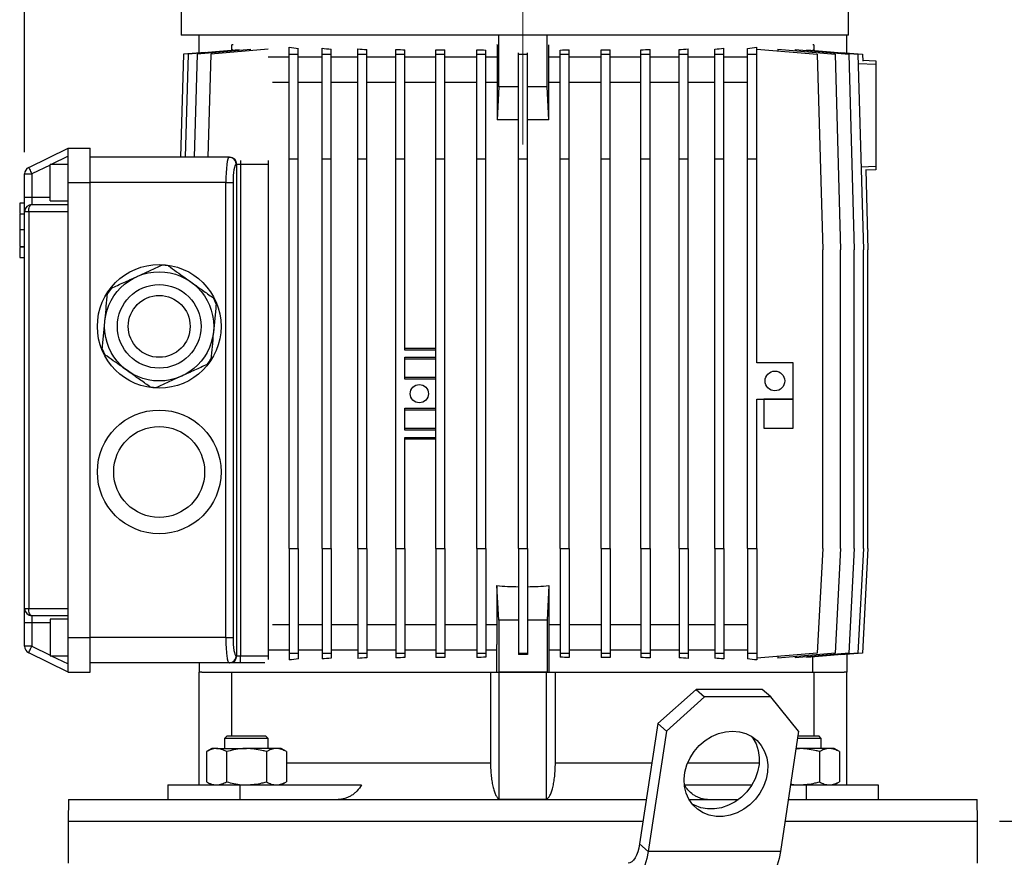
# Model space of a CAD drawing. Units: millimetres. Extents: x -4 to 213, y 0 to 297.
# Drawn here: x 35 to 80, y 226 to 264 of the extents above; entities that cross this region are included whole.
import ezdxf

# ---------------------------------------------------------------- set-up
doc = ezdxf.new("R2010")
doc.units = ezdxf.units.MM
doc.linetypes.add('CENTERX2', pattern=[20.32, 12.7, -2.54, 2.54, -2.54])
doc.layers.add('FORMAT', color=7, linetype='Continuous')
doc.styles.add('SLDTEXTSTYLE0', font='TXT', dxfattribs={"width": 0.605})
doc.dimstyles.new('SLDDIMSTYLE1', dxfattribs={"dimtxt": 2.5, "dimasz": 2.5, "dimexe": 0, "dimexo": 0.0625, "dimtad": 1, "dimlfac": 6, "dimrnd": 1e-09, "dimzin": 12, "dimdsep": 46, "dimtxsty": 'SLDTEXTSTYLE0', "dimblk1": 'CLOSED', "dimblk2": 'CLOSED', "dimsah": 1, "dimcen": 0.09, "dimadec": 0, "dimazin": 3, "dimtfac": 1, "dimtofl": 0, "dimtmove": 0, "dimatfit": 3, "dimldrblk": 'CLOSED', "dimfxl": 0, "dimfrac": 2, "dimtolj": 1, "dimtzin": 12, "dimarcsym": 0})

# ---------------------------------------------------------------- blocks, each defined once
blk = doc.blocks.new('_Closed')
at = {"color": 0, "linetype": 'ByBlock', "lineweight": -2}
for p, q in [((-1, 0.166667), (0, 0)), ((-1, 0.166667), (-1, -0.166667)), ((0, 0), (-1, -0.166667)), ((0, 0), (-1, 0))]:
    blk.add_line(p, q, dxfattribs=at)
blk = doc.blocks.new('_D_3')
at = {"layer": 'FORMAT', "color": 7}
for p, q in [((34.957, 258.189), (34.957, 286.583)), ((57.79, 281.812), (57.79, 286.583)), ((57.79, 285.833), (34.957, 285.833))]:
    blk.add_line(p, q, dxfattribs=at)
at = {"layer": 'FORMAT', "color": 7, "xscale": 2.5, "yscale": 2.5, "rotation": 180.0000000000004}
blk.add_blockref('_Closed', (34.957, 285.833), dxfattribs=at)
at = {"layer": 'FORMAT', "color": 7, "xscale": 2.5, "yscale": 2.5}
blk.add_blockref('_Closed', (57.79, 285.833), dxfattribs=at)
at = {"layer": 'FORMAT', "color": 7, "insert": (44.025, 289.056), "char_height": 2.5, "attachment_point": 1, "style": 'SLDTEXTSTYLE0'}
blk.add_mtext('137', dxfattribs=at)
blk = doc.blocks.new('_D_5')
at = {"layer": 'FORMAT', "color": 7}
for p, q in [((79.624, 227.539), (112.003, 227.539)), ((111.253, 138.523), (111.253, 227.539)), ((75.124, 138.523), (112.003, 138.523))]:
    blk.add_line(p, q, dxfattribs=at)
at = {"layer": 'FORMAT', "color": 7, "xscale": 2.5, "yscale": 2.5}
for p, rotation in [((111.253, 227.539), 90.0000000000004), ((111.253, 138.523), 270.0000000000004)]:
    blk.add_blockref('_Closed', p, dxfattribs=dict(at, rotation=rotation))
at = {"layer": 'FORMAT', "color": 7, "insert": (108.03, 180.682), "char_height": 2.5, "attachment_point": 1, "rotation": 90, "style": 'SLDTEXTSTYLE0'}
blk.add_mtext('534', dxfattribs=at)
blk = doc.blocks.new('_D_6')
at = {"layer": 'FORMAT', "color": 7}
for p, q in [((70.04, 279.373), (112.003, 279.373)), ((111.253, 227.539), (111.253, 279.373)), ((79.624, 227.539), (112.003, 227.539))]:
    blk.add_line(p, q, dxfattribs=at)
at = {"layer": 'FORMAT', "color": 7, "xscale": 2.5, "yscale": 2.5}
for p, rotation in [((111.253, 279.373), 90.00000000000031), ((111.253, 227.539), 270.0000000000003)]:
    blk.add_blockref('_Closed', p, dxfattribs=dict(at, rotation=rotation))
at = {"layer": 'FORMAT', "color": 7, "insert": (108.03, 251.107), "char_height": 2.5, "attachment_point": 1, "rotation": 90, "style": 'SLDTEXTSTYLE0'}
blk.add_mtext('311', dxfattribs=at)
blk = doc.blocks.new('_D_7')
at = {"layer": 'FORMAT', "color": 7}
for p, q in [((70.04, 279.373), (120.003, 279.373)), ((119.253, 138.523), (119.253, 279.373)), ((75.124, 138.523), (120.003, 138.523))]:
    blk.add_line(p, q, dxfattribs=at)
at = {"layer": 'FORMAT', "color": 7, "xscale": 2.5, "yscale": 2.5}
for p, rotation in [((119.253, 279.373), 90.0000000000004), ((119.253, 138.523), 270.0000000000004)]:
    blk.add_blockref('_Closed', p, dxfattribs=dict(at, rotation=rotation))
at = {"layer": 'FORMAT', "color": 7, "insert": (116.03, 206.599), "char_height": 2.5, "attachment_point": 1, "rotation": 90, "style": 'SLDTEXTSTYLE0'}
blk.add_mtext('845', dxfattribs=at)

msp = doc.modelspace()

# ---------------------------------------------------------------- linework, layer by layer
at = {"color": 7, "linetype": 'Continuous', "lineweight": 25}
for p, q in [((42.1236, 276.8228), (42.1236, 263.5394)), ((72.707, 263.5394), (72.707, 276.8228)), ((72.707, 263.5394), (42.1236, 263.5394)), ((42.957, 262.7289), (42.957, 263.5394)), ((56.6811, 261.1684), (56.6811, 263.5394)), ((58.8995, 261.1684), (58.8995, 263.5394)), ((72.6236, 262.7289), (72.6236, 263.5394)), ((44.5102, 263.0974), (44.457, 263.0974)), ((44.457, 262.8416), (44.457, 263.0974)), ((56.6025, 263.0974), (56.5997, 263.0974)), ((56.6025, 263.0974), (56.6025, 259.6684)), ((58.9809, 263.0974), (58.9781, 263.0974)), ((58.9781, 259.6684), (58.9781, 263.0974)), ((71.1236, 263.0974), (71.0704, 263.0974)), ((71.1236, 263.0974), (71.1236, 262.8416)), ((42.2334, 262.6656), (42.102, 257.9561)), ((43.2329, 262.753), (42.2334, 262.6656)), ((42.4447, 262.6656), (42.3133, 257.9561)), ((44.7856, 262.8704), (42.4447, 262.6656)), ((42.8645, 262.6656), (42.7331, 257.9561)), ((45.3218, 262.8806), (42.8645, 262.6656)), ((43.4871, 262.6656), (43.3557, 257.9561)), ((46.1183, 262.8958), (43.4871, 262.6656)), ((44.5044, 262.8642), (44.457, 262.8601)), ((47.082, 262.6656), (47.082, 262.9855)), ((47.082, 257.8728), (47.082, 262.6656)), ((47.082, 262.6656), (47.4986, 262.6656)), ((47.4986, 262.6656), (47.4986, 262.9389)), ((47.4986, 257.8728), (47.4986, 262.6656)), ((48.5871, 262.6656), (48.5871, 262.9396)), ((48.5871, 262.6656), (49.0038, 262.6656)), ((48.5871, 257.8728), (48.5871, 262.6656)), ((49.0038, 262.6656), (49.0038, 262.9063)), ((49.0038, 257.8728), (49.0038, 262.6656)), ((50.2234, 262.6656), (50.2234, 262.9098)), ((50.2234, 262.6656), (50.6401, 262.6656)), ((50.2234, 257.8728), (50.2234, 262.6656)), ((50.6401, 262.6656), (50.6401, 262.8856)), ((50.6401, 257.8728), (50.6401, 262.6656)), ((51.967, 262.6656), (51.967, 262.8895)), ((51.967, 257.8728), (51.967, 262.6656)), ((51.967, 262.6656), (52.3837, 262.6656)), ((52.3837, 262.6656), (52.3837, 262.8726)), ((52.3837, 257.8728), (52.3837, 262.6656)), ((53.7926, 262.6656), (53.7926, 262.8758)), ((53.7926, 257.8728), (53.7926, 262.6656)), ((53.7926, 262.6656), (54.2092, 262.6656)), ((54.2092, 262.6656), (54.2092, 262.865)), ((54.2092, 257.8728), (54.2092, 262.6656)), ((55.6733, 262.6656), (55.6733, 262.8671)), ((55.6733, 257.8728), (55.6733, 262.6656)), ((55.6733, 262.6656), (56.09, 262.6656)), ((56.09, 262.6656), (56.09, 262.8618)), ((56.09, 257.8728), (56.09, 262.6656)), ((57.582, 262.6656), (57.582, 262.7312)), ((57.582, 262.6656), (57.9986, 262.6656)), ((57.582, 257.8728), (57.582, 262.6656)), ((57.9986, 262.6656), (57.9986, 262.7312)), ((57.9986, 257.8728), (57.9986, 262.6656)), ((59.4906, 262.6656), (59.4906, 262.8618)), ((59.4906, 257.8728), (59.4906, 262.6656)), ((59.4906, 262.6656), (59.9073, 262.6656)), ((59.9073, 262.6656), (59.9073, 262.8671)), ((59.9073, 257.8728), (59.9073, 262.6656)), ((61.3714, 262.6656), (61.3714, 262.865)), ((61.3714, 257.8728), (61.3714, 262.6656)), ((61.3714, 262.6656), (61.788, 262.6656)), ((61.788, 262.6656), (61.788, 262.8758)), ((61.788, 257.8728), (61.788, 262.6656)), ((63.1969, 262.6656), (63.1969, 262.8726)), ((63.1969, 257.8728), (63.1969, 262.6656)), ((63.1969, 262.6656), (63.6136, 262.6656)), ((63.6136, 262.6656), (63.6136, 262.8895)), ((63.6136, 257.8728), (63.6136, 262.6656)), ((64.9405, 262.6656), (64.9405, 262.8856)), ((64.9405, 262.6656), (65.3572, 262.6656)), ((64.9405, 257.8728), (64.9405, 262.6656)), ((65.3572, 262.6656), (65.3572, 262.9098)), ((65.3572, 257.8728), (65.3572, 262.6656)), ((66.5768, 262.6656), (66.5768, 262.9063)), ((66.5768, 257.8728), (66.5768, 262.6656)), ((66.5768, 262.6656), (66.9935, 262.6656)), ((66.9935, 262.6656), (66.9935, 262.9396)), ((66.9935, 257.8728), (66.9935, 262.6656)), ((68.082, 262.6656), (68.082, 262.9389)), ((68.082, 257.8728), (68.082, 262.6656)), ((68.082, 262.6656), (68.4986, 262.6656)), ((68.4986, 262.6656), (68.4986, 262.9855)), ((68.4986, 262.9086), (71.2763, 262.6656)), ((68.4986, 257.8728), (68.4986, 262.6656)), ((69.4623, 262.8958), (69.4623, 262.8243)), ((69.4623, 262.8958), (72.0935, 262.6656)), ((70.2588, 262.8806), (70.2588, 262.8261)), ((70.2588, 262.8806), (72.7161, 262.6656)), ((70.795, 262.8704), (70.795, 262.8336)), ((70.795, 262.8704), (73.1359, 262.6656)), ((71.0762, 262.8642), (71.0762, 262.8458)), ((71.0762, 262.8642), (71.1236, 262.8601)), ((71.2763, 262.6656), (71.5263, 253.7061)), ((72.0935, 262.6656), (72.3435, 253.7061)), ((72.3477, 262.753), (73.3472, 262.6656)), ((72.7161, 262.6656), (72.9661, 253.7061)), ((73.1359, 262.6656), (73.3859, 253.7061)), ((73.3472, 262.6656), (73.3557, 262.3585)), ((47.082, 262.5394), (46.1183, 262.5394)), ((48.5871, 262.5394), (47.4986, 262.5394)), ((50.2234, 262.5394), (49.0038, 262.5394)), ((51.967, 262.5394), (50.6401, 262.5394)), ((53.7926, 262.5394), (52.3837, 262.5394)), ((55.6733, 262.5394), (54.2092, 262.5394)), ((56.6025, 262.5394), (56.09, 262.5394)), ((59.4906, 262.5394), (58.9781, 262.5394)), ((61.3714, 262.5394), (59.9073, 262.5394)), ((63.1969, 262.5394), (61.788, 262.5394)), ((64.9405, 262.5394), (63.6136, 262.5394)), ((66.5768, 262.5394), (65.3572, 262.5394)), ((68.082, 262.5394), (66.9935, 262.5394)), ((73.3547, 262.3938), (73.957, 262.3728)), ((73.957, 262.3728), (73.957, 262.2062)), ((73.957, 262.2062), (73.957, 257.5393)), ((47.082, 261.3728), (46.309, 261.3728)), ((48.5871, 261.3728), (47.4986, 261.3728)), ((50.2234, 261.3728), (49.0038, 261.3728)), ((51.967, 261.3728), (50.6401, 261.3728)), ((53.7926, 261.3728), (52.3837, 261.3728)), ((55.6733, 261.3728), (54.2092, 261.3728)), ((56.6025, 261.3728), (56.09, 261.3728)), ((59.4906, 261.3728), (58.9781, 261.3728)), ((61.3714, 261.3728), (59.9073, 261.3728)), ((63.1969, 261.3728), (61.788, 261.3728)), ((64.9405, 261.3728), (63.6136, 261.3728)), ((66.5768, 261.3728), (65.3572, 261.3728)), ((68.082, 261.3728), (66.9935, 261.3728)), ((56.6811, 261.1684), (56.6025, 259.6684)), ((57.582, 261.1684), (56.6811, 261.1684)), ((58.8995, 261.1684), (57.9986, 261.1684)), ((58.9781, 259.6684), (58.8995, 261.1684)), ((57.582, 259.6684), (56.6025, 259.6684)), ((58.9781, 259.6684), (57.9986, 259.6684)), ((35.1442, 257.4886), (36.957, 258.3728)), ((36.957, 258.3728), (37.957, 258.3728)), ((36.957, 256.7894), (36.957, 258.3728)), ((37.957, 256.7894), (37.957, 258.3728)), ((36.957, 257.6228), (36.1236, 257.6228)), ((36.1236, 255.9561), (36.1236, 257.6228)), ((44.3242, 257.9561), (37.957, 257.9561)), ((44.3242, 257.9561), (44.3542, 257.9561)), ((44.3542, 257.9561), (44.3983, 257.9561)), ((44.6825, 257.6228), (44.6525, 257.6228)), ((44.6825, 235.1228), (44.6825, 257.6228)), ((44.8466, 257.6228), (44.6825, 257.6228)), ((44.8466, 257.6228), (44.8466, 235.1228)), ((46.1236, 257.6228), (44.8466, 257.6228)), ((46.1236, 257.8058), (46.1236, 257.6228)), ((46.1236, 257.6228), (46.1236, 235.1228)), ((47.082, 240.0394), (47.082, 257.8728)), ((47.082, 257.8728), (47.4986, 257.8728)), ((47.4986, 240.0394), (47.4986, 257.8728)), ((48.5871, 240.0394), (48.5871, 257.8728)), ((48.5871, 257.8728), (49.0038, 257.8728)), ((49.0038, 240.0394), (49.0038, 257.8728)), ((50.2234, 257.8728), (50.6401, 257.8728)), ((50.2234, 240.0394), (50.2234, 257.8728)), ((50.6401, 240.0394), (50.6401, 257.8728)), ((51.967, 257.8728), (52.3837, 257.8728)), ((51.967, 240.0394), (51.967, 257.8728)), ((52.3837, 249.1228), (52.3837, 257.8728)), ((53.7926, 257.8728), (54.2092, 257.8728)), ((53.7926, 240.0394), (53.7926, 257.8728)), ((54.2092, 240.0394), (54.2092, 257.8728)), ((55.6733, 257.8728), (56.09, 257.8728)), ((55.6733, 240.0394), (55.6733, 257.8728)), ((56.09, 240.0394), (56.09, 257.8728)), ((57.582, 240.0394), (57.582, 257.8728)), ((57.582, 257.8728), (57.9986, 257.8728)), ((57.9986, 240.0394), (57.9986, 257.8728)), ((59.4906, 240.0394), (59.4906, 257.8728)), ((59.4906, 257.8728), (59.9073, 257.8728)), ((59.9073, 240.0394), (59.9073, 257.8728)), ((61.3714, 240.0394), (61.3714, 257.8728)), ((61.3714, 257.8728), (61.788, 257.8728)), ((61.788, 240.0394), (61.788, 257.8728)), ((63.1969, 257.8728), (63.6136, 257.8728)), ((63.1969, 240.0394), (63.1969, 257.8728)), ((63.6136, 240.0394), (63.6136, 257.8728)), ((64.9405, 257.8728), (65.3572, 257.8728)), ((64.9405, 240.0394), (64.9405, 257.8728)), ((65.3572, 240.0394), (65.3572, 257.8728)), ((66.5768, 257.8728), (66.9935, 257.8728)), ((66.5768, 240.0394), (66.5768, 257.8728)), ((66.9935, 240.0394), (66.9935, 257.8728)), ((68.082, 240.0394), (68.082, 257.8728)), ((68.082, 257.8728), (68.4986, 257.8728)), ((68.4986, 248.5394), (68.4986, 257.8728)), ((34.957, 257.189), (35.2903, 257.189)), ((34.957, 256.1228), (34.957, 257.189)), ((35.2903, 257.189), (35.2903, 256.1228)), ((73.4942, 257.3958), (73.5972, 253.7061)), ((73.957, 257.3728), (73.4953, 257.3566)), ((73.957, 257.5393), (73.957, 257.3728)), ((36.957, 255.4561), (36.957, 256.7894)), ((36.957, 256.7894), (37.957, 256.7894)), ((37.957, 235.9561), (37.957, 256.7894)), ((44.1773, 235.9561), (44.1773, 256.7894)), ((44.1773, 256.7894), (44.5055, 256.7894)), ((44.5055, 256.7894), (44.5055, 235.9561)), ((34.757, 255.3937), (34.757, 255.8584)), ((34.757, 255.8584), (34.957, 255.8584)), ((34.957, 256.1228), (35.2903, 256.1228)), ((34.957, 255.4561), (34.957, 256.1228)), ((35.2903, 256.1228), (35.2903, 255.7894)), ((35.2903, 255.7894), (36.957, 255.7894)), ((36.1236, 255.9561), (36.957, 255.9561)), ((34.757, 255.3647), (34.732, 255.3647)), ((34.757, 255.3545), (34.732, 255.3545)), ((34.757, 255.3415), (34.732, 255.3415)), ((34.757, 255.3645), (34.957, 255.3645)), ((34.957, 237.2894), (34.957, 255.4561)), ((35.1442, 255.4561), (34.957, 255.4561)), ((35.1442, 255.4561), (35.1442, 237.2894)), ((36.957, 255.4561), (35.1442, 255.4561)), ((36.957, 237.2894), (36.957, 255.4561)), ((34.757, 254.6405), (34.957, 254.6405)), ((34.732, 253.8756), (34.757, 253.8756)), ((34.732, 253.8654), (34.757, 253.8654)), ((34.757, 253.7185), (34.732, 253.7185)), ((34.757, 253.862), (34.957, 253.862)), ((34.757, 253.8519), (34.957, 253.8519)), ((34.757, 253.3584), (34.757, 253.8228)), ((71.5263, 240.0394), (71.5263, 253.7061)), ((72.3435, 240.0394), (72.3435, 253.7061)), ((72.9661, 240.0394), (72.9661, 253.7061)), ((73.3859, 240.0394), (73.3859, 253.7061)), ((73.5972, 240.0394), (73.5972, 253.7061)), ((34.732, 253.3584), (34.757, 253.3584)), ((34.757, 253.3584), (34.957, 253.3584)), ((52.3837, 249.2061), (53.7926, 249.2061)), ((53.7926, 249.1228), (52.3837, 249.1228)), ((52.3837, 248.7894), (53.7926, 248.7894)), ((52.3837, 247.7894), (52.3837, 248.7894)), ((53.7926, 248.7061), (52.3837, 248.7061)), ((70.1653, 248.5394), (68.4986, 248.5394)), ((70.1653, 246.8728), (70.1653, 248.5394)), ((52.3837, 247.8728), (53.7926, 247.8728)), ((53.7926, 247.7894), (52.3837, 247.7894)), ((68.4986, 246.8728), (70.1653, 246.8728)), ((68.4986, 240.0394), (68.4986, 246.8728)), ((68.832, 246.8728), (68.832, 245.5394)), ((70.1653, 246.8728), (68.832, 246.8728)), ((70.1653, 245.5394), (70.1653, 246.8728)), ((52.3837, 246.4561), (53.7926, 246.4561)), ((52.3837, 245.4561), (52.3837, 246.4561)), ((53.7926, 246.3728), (52.3837, 246.3728)), ((52.3837, 245.5394), (53.7926, 245.5394)), ((53.7926, 245.4561), (52.3837, 245.4561)), ((68.832, 245.5394), (70.1653, 245.5394)), ((52.3837, 245.1228), (53.7926, 245.1228)), ((52.3837, 240.0394), (52.3837, 245.1228)), ((53.7926, 245.0394), (52.3837, 245.0394)), ((47.082, 240.0394), (47.4986, 240.0394)), ((47.082, 240.0394), (47.082, 235.2466)), ((47.4986, 240.0394), (47.4986, 235.2466)), ((48.5871, 240.0394), (49.0038, 240.0394)), ((48.5871, 240.0394), (48.5871, 235.2466)), ((49.0038, 240.0394), (49.0038, 235.2466)), ((50.2234, 240.0394), (50.6401, 240.0394)), ((50.2234, 240.0394), (50.2234, 235.2466)), ((50.6401, 240.0394), (50.6401, 235.2466)), ((51.967, 240.0394), (52.3837, 240.0394)), ((51.967, 240.0394), (51.967, 235.2466)), ((52.3837, 240.0394), (52.3837, 235.2466)), ((53.7926, 240.0394), (53.7926, 235.2466)), ((53.7926, 240.0394), (54.2092, 240.0394)), ((54.2092, 240.0394), (54.2092, 235.2466)), ((55.6733, 240.0394), (56.09, 240.0394)), ((55.6733, 240.0394), (55.6733, 235.2466)), ((56.09, 240.0394), (56.09, 235.2466)), ((57.582, 240.0394), (57.9986, 240.0394)), ((57.582, 240.0394), (57.582, 235.2466)), ((57.9986, 240.0394), (57.9986, 235.2466)), ((59.4906, 240.0394), (59.9073, 240.0394)), ((59.4906, 240.0394), (59.4906, 235.2466)), ((59.9073, 240.0394), (59.9073, 235.2466)), ((61.3714, 240.0394), (61.3714, 235.2466)), ((61.3714, 240.0394), (61.788, 240.0394)), ((61.788, 240.0394), (61.788, 235.2466)), ((63.1969, 240.0394), (63.1969, 235.2466)), ((63.1969, 240.0394), (63.6136, 240.0394)), ((63.6136, 240.0394), (63.6136, 235.2466)), ((64.9405, 240.0394), (65.3572, 240.0394)), ((64.9405, 240.0394), (64.9405, 235.2466)), ((65.3572, 240.0394), (65.3572, 235.2466)), ((66.5768, 240.0394), (66.5768, 235.2466)), ((66.5768, 240.0394), (66.9935, 240.0394)), ((66.9935, 240.0394), (66.9935, 235.2466)), ((68.082, 240.0394), (68.4986, 240.0394)), ((68.082, 240.0394), (68.082, 235.2466)), ((68.4986, 240.0394), (68.4986, 235.2466)), ((71.5263, 240.0394), (71.2763, 235.2466)), ((72.3435, 240.0394), (72.0935, 235.2466)), ((72.9661, 240.0394), (72.7161, 235.2466)), ((73.3859, 240.0394), (73.1359, 235.2466)), ((73.5972, 240.0394), (73.3472, 235.2466)), ((56.6811, 236.7438), (56.5977, 238.335)), ((56.5977, 238.335), (56.5977, 235.6362)), ((58.9829, 238.335), (58.8995, 236.7438)), ((58.9829, 238.335), (58.9829, 235.6362)), ((34.957, 237.2894), (35.1442, 237.2894)), ((34.957, 236.6228), (34.957, 237.2894)), ((35.1442, 237.2894), (36.957, 237.2894)), ((36.957, 236.9561), (35.2903, 236.9561)), ((35.2903, 236.9561), (35.2903, 236.6228)), ((36.957, 235.9561), (36.957, 237.2894)), ((35.2903, 236.6228), (34.957, 236.6228)), ((34.957, 235.5565), (34.957, 236.6228)), ((35.2903, 236.6228), (35.2903, 235.5565)), ((36.957, 236.7894), (36.1236, 236.7894)), ((36.1236, 236.7894), (36.1236, 235.1228)), ((47.082, 236.5394), (46.309, 236.5394)), ((48.5871, 236.5394), (47.4986, 236.5394)), ((50.2234, 236.5394), (49.0038, 236.5394)), ((51.967, 236.5394), (50.6401, 236.5394)), ((53.7926, 236.5394), (52.3837, 236.5394)), ((55.6733, 236.5394), (54.2092, 236.5394)), ((56.5977, 236.5394), (56.09, 236.5394)), ((56.6811, 236.7438), (56.6811, 234.3728)), ((57.582, 236.7438), (56.6811, 236.7438)), ((58.8995, 236.7438), (57.9986, 236.7438)), ((58.8995, 236.7438), (58.8995, 234.3728)), ((59.4906, 236.5394), (58.9829, 236.5394)), ((61.3714, 236.5394), (59.9073, 236.5394)), ((63.1969, 236.5394), (61.788, 236.5394)), ((64.9405, 236.5394), (63.6136, 236.5394)), ((66.5768, 236.5394), (65.3572, 236.5394)), ((68.082, 236.5394), (66.9935, 236.5394)), ((36.957, 234.3728), (36.957, 235.9561)), ((36.957, 235.9561), (37.957, 235.9561)), ((37.957, 234.3728), (37.957, 235.9561)), ((44.1773, 235.9561), (44.5055, 235.9561)), ((35.2903, 235.5565), (34.957, 235.5565)), ((56.5997, 235.3728), (56.5977, 235.6362)), ((58.9829, 235.6362), (58.9809, 235.3728)), ((36.957, 234.3728), (35.1442, 235.2569)), ((36.1236, 235.1228), (36.957, 235.1228)), ((44.6525, 235.1228), (44.6825, 235.1228)), ((44.6825, 235.1228), (44.8466, 235.1228)), ((44.8466, 234.7894), (44.8466, 235.1228)), ((44.8466, 235.1228), (46.1236, 235.1228)), ((47.082, 235.3728), (46.1236, 235.3728)), ((46.1236, 235.1228), (46.1236, 234.9555)), ((47.082, 235.2466), (47.4986, 235.2466)), ((47.082, 235.2466), (47.082, 234.9267)), ((48.5871, 235.3728), (47.4986, 235.3728)), ((47.4986, 235.2466), (47.4986, 234.9733)), ((48.5871, 235.2466), (49.0038, 235.2466)), ((48.5871, 235.2466), (48.5871, 234.9726)), ((50.2234, 235.3728), (49.0038, 235.3728)), ((49.0038, 235.2466), (49.0038, 235.0059)), ((50.2234, 235.2466), (50.6401, 235.2466)), ((50.2234, 235.2466), (50.2234, 235.0024)), ((51.967, 235.3728), (50.6401, 235.3728)), ((50.6401, 235.2466), (50.6401, 235.0266)), ((51.967, 235.2466), (52.3837, 235.2466)), ((51.967, 235.2466), (51.967, 235.0227)), ((53.7926, 235.3728), (52.3837, 235.3728)), ((52.3837, 235.2466), (52.3837, 235.0396)), ((53.7926, 235.2466), (54.2092, 235.2466)), ((53.7926, 235.2466), (53.7926, 235.0364)), ((55.6733, 235.3728), (54.2092, 235.3728)), ((54.2092, 235.2466), (54.2092, 235.0472)), ((55.6733, 235.2466), (56.09, 235.2466)), ((55.6733, 235.2466), (55.6733, 235.0451)), ((56.5997, 235.3728), (56.09, 235.3728)), ((56.09, 235.2466), (56.09, 235.0504)), ((56.5997, 234.3728), (56.5997, 235.3728)), ((57.582, 235.2466), (57.9986, 235.2466)), ((57.582, 235.2466), (57.582, 235.181)), ((57.9986, 235.181), (57.582, 235.181)), ((57.9986, 235.2466), (57.9986, 235.181)), ((58.9809, 235.3728), (58.9809, 234.3728)), ((59.4906, 235.3728), (58.9809, 235.3728)), ((59.4906, 235.2466), (59.9073, 235.2466)), ((59.4906, 235.2466), (59.4906, 235.0504)), ((61.3714, 235.3728), (59.9073, 235.3728)), ((59.9073, 235.2466), (59.9073, 235.0451)), ((61.3714, 235.2466), (61.788, 235.2466)), ((61.3714, 235.2466), (61.3714, 235.0472)), ((63.1969, 235.3728), (61.788, 235.3728)), ((61.788, 235.2466), (61.788, 235.0364)), ((63.1969, 235.2466), (63.6136, 235.2466)), ((63.1969, 235.2466), (63.1969, 235.0396)), ((64.9405, 235.3728), (63.6136, 235.3728)), ((63.6136, 235.2466), (63.6136, 235.0227)), ((64.9405, 235.2466), (65.3572, 235.2466)), ((64.9405, 235.2466), (64.9405, 235.0266)), ((66.5768, 235.3728), (65.3572, 235.3728)), ((65.3572, 235.2466), (65.3572, 235.0024)), ((66.5768, 235.2466), (66.9935, 235.2466)), ((66.5768, 235.2466), (66.5768, 235.0059)), ((68.082, 235.3728), (66.9935, 235.3728)), ((66.9935, 235.2466), (66.9935, 234.9726)), ((68.082, 235.2466), (68.4986, 235.2466)), ((68.082, 235.2466), (68.082, 234.9733)), ((68.4986, 235.2466), (68.4986, 234.9267)), ((71.2763, 235.2466), (68.4986, 235.0036)), ((72.0935, 235.2466), (69.4623, 235.0164)), ((69.4623, 235.0879), (69.4623, 235.0164)), ((72.7161, 235.2466), (70.2588, 235.0316)), ((70.2588, 235.0861), (70.2588, 235.0316)), ((73.1359, 235.2466), (70.795, 235.0418)), ((70.795, 235.0786), (70.795, 235.0418)), ((71.0704, 234.3728), (71.0704, 235.0659)), ((73.3472, 235.2466), (72.3477, 235.1592)), ((72.3477, 235.1777), (72.3477, 235.1592)), ((72.6236, 235.1833), (72.6236, 234.3728)), ((44.3242, 234.7894), (37.957, 234.7894)), ((42.957, 234.7894), (42.957, 234.3728)), ((44.3542, 234.7894), (44.3242, 234.7894)), ((44.8466, 234.7894), (44.3542, 234.7894)), ((45.9687, 234.7894), (44.8466, 234.7894)), ((36.957, 234.3728), (37.957, 234.3728)), ((43.0768, 234.3728), (42.957, 234.3728)), ((42.957, 229.2061), (42.957, 234.3728)), ((43.0768, 234.3728), (44.4561, 234.3728)), ((44.4561, 231.4561), (44.4561, 234.3728)), ((44.4561, 234.3728), (56.3053, 234.3728)), ((56.3053, 234.3728), (56.6749, 234.3728)), ((56.3053, 234.3728), (56.3053, 230.2061)), ((56.6811, 234.3728), (56.6749, 234.3728)), ((58.8995, 234.3728), (56.6811, 234.3728)), ((56.707, 228.5528), (56.707, 234.3728)), ((56.707, 234.3728), (58.8736, 234.3728)), ((58.8736, 228.5528), (58.8736, 234.3728)), ((58.9057, 234.3728), (58.8995, 234.3728)), ((58.9057, 234.3728), (59.2753, 234.3728)), ((59.2753, 230.2061), (59.2753, 234.3728)), ((59.2753, 234.3728), (71.1245, 234.3728)), ((71.1245, 234.3728), (71.1245, 231.4561)), ((71.1245, 234.3728), (72.5038, 234.3728)), ((72.6236, 234.3728), (72.5038, 234.3728)), ((72.6236, 229.2061), (72.6236, 234.3728)), ((63.9687, 232.0125), (65.7212, 233.5786)), ((66.113, 233.2366), (64.3605, 231.6705)), ((65.7212, 233.5786), (66.113, 233.2366)), ((68.751, 233.5786), (65.7212, 233.5786)), ((69.1428, 233.2366), (66.113, 233.2366)), ((69.1428, 233.2366), (68.751, 233.5786)), ((70.42, 231.6705), (69.1428, 233.2366)), ((63.9687, 232.0125), (63.1321, 226.5001)), ((64.3605, 231.6705), (63.9687, 232.0125)), ((44.2413, 231.4561), (44.1213, 231.3361)), ((44.2413, 231.4561), (45.1213, 231.4561)), ((45.1213, 231.4561), (46.0013, 231.4561)), ((46.1213, 231.3361), (46.0013, 231.4561)), ((64.3605, 231.6705), (63.5239, 226.1581)), ((70.42, 231.6705), (69.5835, 226.1581)), ((70.3875, 231.4561), (71.3393, 231.4561)), ((71.4593, 231.3361), (71.3393, 231.4561)), ((44.1213, 231.3361), (44.1213, 230.8728)), ((45.1213, 231.3361), (44.1213, 231.3361)), ((46.1213, 231.3361), (45.1213, 231.3361)), ((46.1213, 230.8728), (46.1213, 231.3361)), ((70.4593, 231.3361), (70.3693, 231.3361)), ((71.4593, 231.3361), (70.4593, 231.3361)), ((71.4593, 230.8728), (71.4593, 231.3361)), ((43.538, 230.8728), (43.293, 230.7313)), ((43.293, 230.7313), (43.293, 229.3475)), ((43.7501, 230.8728), (43.538, 230.8728)), ((43.7501, 230.8728), (45.1213, 230.8728)), ((44.2072, 230.7313), (44.2072, 229.3475)), ((46.4925, 230.8728), (45.1213, 230.8728)), ((46.0354, 230.7313), (46.0354, 229.3475)), ((46.7046, 230.8728), (46.4925, 230.8728)), ((46.9496, 230.7313), (46.7046, 230.8728)), ((46.9496, 230.7313), (46.9496, 229.3475)), ((70.4593, 230.8728), (70.2979, 230.8661)), ((70.299, 230.8728), (70.4593, 230.8728)), ((71.8305, 230.8728), (70.4593, 230.8728)), ((71.3734, 230.7313), (71.3734, 229.3475)), ((72.0426, 230.8728), (71.8305, 230.8728)), ((72.2876, 230.7313), (72.0426, 230.8728)), ((72.2876, 230.7313), (72.2876, 229.3475)), ((41.5141, 229.2061), (41.5141, 228.5394)), ((41.5141, 229.2061), (44.8139, 229.2061)), ((43.293, 229.3475), (43.538, 229.2061)), ((44.8139, 229.2061), (44.8139, 228.5394)), ((44.8139, 229.2061), (50.3958, 229.2061)), ((46.7046, 229.2061), (46.9496, 229.3475)), ((65.1872, 229.2061), (68.279, 229.2061)), ((70.046, 229.2061), (70.7667, 229.2061)), ((70.7667, 229.2061), (70.7667, 228.5394)), ((70.7667, 229.2061), (74.0665, 229.2061)), ((72.0426, 229.2061), (72.2876, 229.3475)), ((74.0665, 229.2061), (74.0665, 228.5394)), ((36.9744, 228.5394), (36.957, 227.5394)), ((36.9744, 228.5394), (41.5141, 228.5394)), ((41.5141, 228.5394), (44.8139, 228.5394)), ((44.8139, 228.5394), (63.4416, 228.5394)), ((65.3993, 228.5394), (67.6703, 228.5394)), ((69.9449, 228.5394), (70.7667, 228.5394)), ((70.7667, 228.5394), (74.0665, 228.5394)), ((74.0665, 228.5394), (78.6062, 228.5394)), ((78.6236, 227.5394), (78.6062, 228.5394)), ((36.957, 227.5394), (36.957, 225.6228)), ((36.957, 227.5394), (63.2899, 227.5394)), ((69.7931, 227.5394), (78.6236, 227.5394)), ((78.6236, 225.6228), (78.6236, 227.5394)), ((63.1321, 226.5001), (63.5239, 226.1581)), ((69.5835, 226.1581), (63.5239, 226.1581))]:
    msp.add_line(p, q, dxfattribs=at)
at = {"color": 8, "linetype": 'Continuous', "lineweight": 25}
for p, q in [((73.957, 262.2062), (73.1479, 262.2345)), ((36.1236, 257.5955), (35.2903, 257.189)), ((36.957, 258.0019), (36.1796, 257.6228)), ((44.8466, 257.8058), (44.8466, 257.6228)), ((73.2796, 257.5157), (73.957, 257.5393)), ((44.1773, 256.7894), (37.957, 256.7894)), ((35.2903, 256.1228), (36.1236, 256.1228)), ((36.1236, 236.6228), (35.2903, 236.6228)), ((44.1773, 235.9561), (37.957, 235.9561)), ((35.2903, 235.5565), (36.1236, 235.1501)), ((36.1796, 235.1228), (36.957, 234.7436)), ((56.3053, 230.2061), (46.9496, 230.2061)), ((63.6946, 230.2061), (59.2753, 230.2061)), ((68.6122, 230.2061), (65.3355, 230.2061))]:
    msp.add_line(p, q, dxfattribs=at)
at = {"color": 7, "linetype": 'Continuous', "lineweight": 25, "flags": 128}
for points in [[(35.1442, 257.4886), (35.147, 257.4829), (35.1553, 257.4658), (35.1688, 257.4381), (35.187, 257.4009), (35.2091, 257.3555), (35.2344, 257.3037), (35.2618, 257.2475), (35.2903, 257.189)], [(35.1442, 255.4561), (35.147, 255.5211), (35.1553, 255.5837), (35.1688, 255.6413), (35.187, 255.6918), (35.2091, 255.7333), (35.2344, 255.7641), (35.2618, 255.783), (35.2903, 255.7894)], [(35.2903, 236.9561), (35.2618, 236.9625), (35.2344, 236.9815), (35.2091, 237.0123), (35.187, 237.0537), (35.1688, 237.1042), (35.1553, 237.1619), (35.147, 237.2244), (35.1442, 237.2894)], [(35.1442, 235.2569), (35.147, 235.2627), (35.1553, 235.2797), (35.1688, 235.3074), (35.187, 235.3447), (35.2091, 235.3901), (35.2344, 235.4419), (35.2618, 235.4981), (35.2903, 235.5565)], [(67.3903, 231.6705), (67.706, 231.6423), (68.0041, 231.5586), (68.276, 231.4219), (68.5139, 231.2359), (68.7109, 231.0062), (68.8614, 230.7392), (68.961, 230.4427), (69.0068, 230.1252), (68.9977, 229.7959), (68.9337, 229.4641), (68.8168, 229.1395), (68.6502, 228.8314), (68.4389, 228.5487), (68.1889, 228.2994), (67.9074, 228.0908), (67.6024, 227.9289), (67.2828, 227.8182), (66.9577, 227.7621), (66.6365, 227.7621), (66.3285, 227.8182), (66.0425, 227.9289), (65.7866, 228.0908), (65.5684, 228.2994), (65.394, 228.5487), (65.2686, 228.8314), (65.1956, 229.1395), (65.1772, 229.4641), (65.2139, 229.7959), (65.3046, 230.1252), (65.4469, 230.4427), (65.6365, 230.7392), (65.868, 231.0062), (66.1347, 231.2359), (66.429, 231.4219), (66.7424, 231.5586), (67.066, 231.6423), (67.3903, 231.6705)], [(68.2526, 231.4364), (68.3191, 231.3482), (68.4696, 231.0812), (68.5692, 230.7847), (68.615, 230.4672), (68.6059, 230.1379), (68.5419, 229.8061), (68.425, 229.4815), (68.2584, 229.1734), (68.0471, 228.8907), (67.7971, 228.6414), (67.5156, 228.4328), (67.2106, 228.2709), (66.891, 228.1603), (66.5659, 228.1041), (66.2447, 228.1041), (65.9367, 228.1603), (65.6507, 228.2709), (65.5419, 228.3312)], [(63.1321, 226.5001), (63.0971, 226.3148), (63.0508, 226.1444), (62.9942, 225.9929), (62.9286, 225.8639), (62.8556, 225.7603), (62.7769, 225.6845), (62.6943, 225.6383), (62.6097, 225.6228)], [(63.5239, 226.1581), (63.4627, 225.8338), (63.3816, 225.5357), (63.2825, 225.2706), (63.1677, 225.0447), (63.04, 224.8634), (62.9023, 224.7308), (62.7577, 224.6499), (62.6097, 224.6228)], [(69.5835, 226.1581), (69.5222, 225.8338), (69.4411, 225.5357), (69.342, 225.2706), (69.2273, 225.0447), (69.0995, 224.8634), (68.9618, 224.7308), (68.8172, 224.6499), (68.6692, 224.6228)]]:
    msp.add_lwpolyline(points, dxfattribs=at)
at = {"color": 7, "linetype": 'Continuous', "lineweight": 25}
for centre, radius in [((41.1236, 250.2061), 2.8333), ((41.1236, 250.2061), 2.5), ((41.1236, 250.2061), 1.9167), ((41.1236, 250.2061), 1.4167), ((69.332, 247.7061), 0.45), ((53.0426, 247.1228), 0.4167), ((41.1236, 243.5394), 2.8333), ((41.1236, 243.5394), 2.0833)]:
    msp.add_circle(centre, radius, dxfattribs=at)
for centre, radius, start, end in [((44.3217, 257.6253), 0.3308, 359.56491, 89.55781), ((44.3517, 257.6253), 0.3308, 359.56503, 89.55769), ((35.2903, 257.189), 0.3333, 116, 180), ((35.2903, 255.4561), 0.3333, 90, 180), ((41.1236, 250.2061), 2.8034, 81.41475, 87.60741), ((41.1236, 250.2061), 2.8034, 141.41475, 147.60741), ((41.1236, 250.2061), 2.8034, 21.41475, 27.60741), ((41.1236, 250.2061), 2.8034, 201.41475, 207.60741), ((41.1236, 250.2061), 2.8034, 321.41475, 327.60741), ((41.1236, 250.2061), 2.8034, 261.41475, 267.60741), ((57.7903, 251.5772), 13.2957, 264.85394, 269.10218), ((57.7903, 251.5772), 13.2957, 270.89782, 275.14606), ((35.2903, 237.2894), 0.3333, 180, 270), ((35.2903, 235.5565), 0.3333, 180, 244), ((44.3217, 235.1203), 0.3308, 270.44196, 0.43522), ((44.3517, 235.1203), 0.3308, 270.44208, 0.43509)]:
    msp.add_arc(centre, radius, start, end, dxfattribs=at)
for centre, major_axis, ratio, start_param, end_param in [((57.7903, 263.6805), (13.3333, 0), 0.0874887, 3.7798672, 3.8306039), ((57.7903, 263.7837), (13.3333, 0), 0.0874887, 3.950568, 3.9929135), ((57.7903, 263.8702), (13.3333, 0), 0.0874887, 4.1089022, 4.1463811), ((57.7903, 263.9389), (13.3333, 0), 0.0874887, 4.2604125, 4.2948693), ((57.7903, 263.9887), (13.3333, 0), 0.0874887, 4.4078741, 4.44047), ((57.7903, 264.0188), (13.3333, 0), 0.0874887, 4.5529427, 4.5845192), ((57.7903, 264.0188), (13.3333, 0), 0.0874887, 4.8402587, 4.8718353), ((57.7903, 263.9887), (13.3333, 0), 0.0874887, 4.984308, 5.0169039), ((57.7903, 263.9389), (13.3333, 0), 0.0874887, 5.1299086, 5.1643655), ((57.7903, 263.8702), (13.3333, 0), 0.0874887, 5.2783968, 5.3158757), ((57.7903, 263.7837), (13.3333, 0), 0.0874887, 5.4318644, 5.47421), ((57.7903, 263.6805), (13.3333, 0), 0.0874887, 5.594174, 5.6449108), ((44.3242, 256.7894), (0, 1.1667), 0.1259478, 0, 1.5707963), ((44.6525, 256.7894), (0, 0.8333), 0.176327, 0, 1.5707963), ((44.3242, 235.9561), (0, 1.1667), 0.1259478, 1.5707963, 3.1415927), ((44.6525, 235.9561), (0, 0.8333), 0.176327, 1.5707963, 3.1415927), ((57.7903, 233.9733), (13.3333, 0), 0.0874887, 1.988316, 2.0227729), ((57.7903, 233.9235), (13.3333, 0), 0.0874887, 1.8427154, 1.8753112), ((57.7903, 233.8934), (13.3333, 0), 0.0874887, 1.6986661, 1.7302426), ((57.7903, 233.8934), (13.3333, 0), 0.0874887, 1.41135, 1.4429266), ((57.7903, 233.9235), (13.3333, 0), 0.0874887, 1.2662814, 1.2988773), ((57.7903, 233.9733), (13.3333, 0), 0.0874887, 1.1188198, 1.1532767), ((57.7903, 234.2317), (13.3333, 0), 0.0874887, 2.4525814, 2.5033181), ((57.7903, 234.1285), (13.3333, 0), 0.0874887, 2.2902718, 2.3326173), ((57.7903, 234.042), (13.3333, 0), 0.0874887, 2.1368042, 2.1742831), ((57.7903, 234.042), (13.3333, 0), 0.0874887, 0.9673096, 1.0047885), ((57.7903, 234.1285), (13.3333, 0), 0.0874887, 0.8089753, 0.8513209), ((57.7903, 234.2317), (13.3333, 0), 0.0874887, 0.6382745, 0.6890113)]:
    msp.add_ellipse(centre, major_axis=major_axis, ratio=ratio, start_param=start_param, end_param=end_param, dxfattribs=at)
for points, knots in [([(34.757, 254.6405), (34.757, 254.7509), (34.757, 254.9589), (34.757, 255.201), (34.757, 255.3416), (34.757, 255.3568), (34.757, 255.3645)], [0, 0, 0, 0, 0.3072232, 0.578964, 0.7843986, 1, 1, 1, 1]), ([(34.757, 253.862), (34.757, 253.8679), (34.757, 253.8789), (34.757, 253.982), (34.757, 254.1486), (34.757, 254.376), (34.757, 254.5489), (34.757, 254.6405)], [0, 0, 0, 0, 0.2022, 0.3763143, 0.5451261, 0.7591029, 1, 1, 1, 1]), ([(34.757, 254.4483), (34.757, 254.46), (34.757, 254.4808), (34.757, 254.549), (34.757, 254.579)], [0, 0, 0, 0, 0.5603691, 1, 1, 1, 1]), ([(40.0865, 252.4808), (40.1176, 252.495), (40.3265, 252.5902), (40.7159, 252.7678), (41.0649, 252.9269), (41.2407, 253.0071)], [0, 0, 0, 0, 0.07999392, 0.5366385, 1, 1, 1, 1]), ([(41.5421, 252.9781), (41.7961, 252.797), (42.1374, 252.5537), (42.4859, 252.3052), (42.575, 252.2417)], [0, 0, 0, 0, 0.7443125, 1, 1, 1, 1]), ([(38.9323, 251.9545), (39.1206, 252.0404), (39.5001, 252.2135), (39.89, 252.3912), (40.0865, 252.4808)], [0, 0, 0, 0, 0.4961714, 1, 1, 1, 1]), ([(42.575, 252.2417), (42.7327, 252.1292), (43.0506, 251.9026), (43.3934, 251.6581), (43.5782, 251.5264), (43.6079, 251.5052)], [0, 0, 0, 0, 0.4525322, 0.9120436, 1, 1, 1, 1]), ([(38.6351, 250.4452), (38.6384, 250.4793), (38.6603, 250.7078), (38.7013, 251.1339), (38.738, 251.5157), (38.7564, 251.7079)], [0, 0, 0, 0, 0.0799949, 0.5366393, 1, 1, 1, 1]), ([(43.7335, 251.2297), (43.7137, 251.0236), (43.6738, 250.6084), (43.6328, 250.1819), (43.6122, 249.967)], [0, 0, 0, 0, 0.4961714, 1, 1, 1, 1]), ([(38.5138, 249.1825), (38.5336, 249.3885), (38.5735, 249.8038), (38.6144, 250.2303), (38.6351, 250.4452)], [0, 0, 0, 0, 0.4961714, 1, 1, 1, 1]), ([(43.6122, 249.967), (43.6089, 249.9329), (43.5869, 249.7044), (43.546, 249.2783), (43.5093, 248.8965), (43.4908, 248.7043)], [0, 0, 0, 0, 0.0799949, 0.5366394, 1, 1, 1, 1]), ([(39.6723, 248.1705), (39.5832, 248.2341), (39.2346, 248.4826), (38.8934, 248.7259), (38.6394, 248.907)], [0, 0, 0, 0, 0.2556875, 1, 1, 1, 1]), ([(40.7051, 247.4341), (40.6755, 247.4553), (40.4929, 247.5854), (40.1501, 247.8298), (39.8323, 248.0564), (39.6723, 248.1705)], [0, 0, 0, 0, 0.0879572, 0.5409109, 1, 1, 1, 1]), ([(43.315, 248.4577), (43.1267, 248.3718), (42.7471, 248.1987), (42.3572, 248.021), (42.1608, 247.9314)], [0, 0, 0, 0, 0.49617178, 1, 1, 1, 1]), ([(42.1608, 247.9314), (42.1297, 247.9172), (41.9208, 247.822), (41.5313, 247.6444), (41.1824, 247.4853), (41.0066, 247.4051)], [0, 0, 0, 0, 0.07999307, 0.53663831, 1, 1, 1, 1]), ([(43.7501, 230.8728), (43.7393, 230.8726), (43.6572, 230.8713), (43.5025, 230.8404), (43.3633, 230.7679), (43.293, 230.7313)], [0, 0, 0, 0, 0.0700926, 0.5307855, 1, 1, 1, 1]), ([(44.2072, 230.7313), (44.1329, 230.7709), (43.9831, 230.8507), (43.8282, 230.8653), (43.7501, 230.8728)], [0, 0, 0, 0, 0.4954582, 1, 1, 1, 1]), ([(45.1213, 230.8728), (45.0454, 230.871), (44.736, 230.8639), (44.4346, 230.7883), (44.2072, 230.7313)], [0, 0, 0, 0, 0.245405, 1, 1, 1, 1]), ([(46.0354, 230.7313), (45.9675, 230.7503), (45.6697, 230.8336), (45.3602, 230.8557), (45.1213, 230.8728)], [0, 0, 0, 0, 0.2282208, 1, 1, 1, 1]), ([(46.4925, 230.8728), (46.4817, 230.8726), (46.3996, 230.8713), (46.2449, 230.8404), (46.1057, 230.7679), (46.0354, 230.7313)], [0, 0, 0, 0, 0.07009148, 0.53078586, 1, 1, 1, 1]), ([(46.9496, 230.7313), (46.8753, 230.7709), (46.7255, 230.8507), (46.5707, 230.8653), (46.4925, 230.8728)], [0, 0, 0, 0, 0.4954578, 1, 1, 1, 1]), ([(71.3734, 230.7313), (71.3055, 230.7503), (71.0077, 230.8336), (70.6982, 230.8557), (70.4593, 230.8728)], [0, 0, 0, 0, 0.2282211, 1, 1, 1, 1]), ([(71.8305, 230.8728), (71.8197, 230.8726), (71.7376, 230.8713), (71.5829, 230.8404), (71.4437, 230.7679), (71.3734, 230.7313)], [0, 0, 0, 0, 0.0700908, 0.5307859, 1, 1, 1, 1]), ([(72.2876, 230.7313), (72.2133, 230.7709), (72.0635, 230.8507), (71.9086, 230.8653), (71.8305, 230.8728)], [0, 0, 0, 0, 0.4954578, 1, 1, 1, 1]), ([(56.3053, 230.2061), (56.3053, 230.1019), (56.308, 229.9995), (56.3158, 229.8484), (56.3191, 229.7985), (56.327, 229.6995), (56.3315, 229.6503), (56.347, 229.5071), (56.3595, 229.4165), (56.389, 229.2445), (56.406, 229.1628), (56.443, 229.0147), (56.4631, 228.9473), (56.4957, 228.8563), (56.507, 228.8276), (56.5299, 228.7744), (56.5417, 228.7499), (56.5775, 228.6822), (56.6023, 228.6449), (56.6538, 228.5862), (56.6802, 228.5652), (56.707, 228.5528)], [0, 0, 0, 0, 0.125, 0.125, 0.1875, 0.1875, 0.25, 0.25, 0.375, 0.375, 0.5, 0.5, 0.625, 0.625, 0.6875, 0.6875, 0.75, 0.75, 0.875, 0.875, 1, 1, 1, 1]), ([(58.8736, 228.5528), (58.9004, 228.5652), (58.9266, 228.5861), (58.9776, 228.6441), (59.0025, 228.6812), (59.051, 228.7726), (59.0739, 228.8256), (59.117, 228.9459), (59.1372, 229.0131), (59.1747, 229.163), (59.1914, 229.2434), (59.2208, 229.4146), (59.2334, 229.5056), (59.2542, 229.698), (59.262, 229.7965), (59.2699, 229.9476), (59.2719, 229.9986), (59.2746, 230.1016), (59.2753, 230.1539), (59.2753, 230.2061)], [0, 0, 0, 0, 0.125, 0.125, 0.25, 0.25, 0.375, 0.375, 0.5, 0.5, 0.625, 0.625, 0.75, 0.75, 0.875, 0.875, 0.9375, 0.9375, 1, 1, 1, 1]), ([(43.293, 229.3475), (43.3673, 229.308), (43.5171, 229.2282), (43.672, 229.2135), (43.7501, 229.2061)], [0, 0, 0, 0, 0.4954578, 1, 1, 1, 1]), ([(43.7501, 229.2061), (43.7609, 229.2063), (43.843, 229.2075), (43.9977, 229.2384), (44.1369, 229.3109), (44.2072, 229.3475)], [0, 0, 0, 0, 0.0700908, 0.5307859, 1, 1, 1, 1]), ([(44.2072, 229.3475), (44.4346, 229.2905), (44.736, 229.215), (45.0454, 229.2078), (45.1213, 229.2061)], [0, 0, 0, 0, 0.754595, 1, 1, 1, 1]), ([(45.1213, 229.2061), (45.3602, 229.2232), (45.6697, 229.2453), (45.9675, 229.3285), (46.0354, 229.3475)], [0, 0, 0, 0, 0.7717792, 1, 1, 1, 1]), ([(46.0354, 229.3475), (46.1097, 229.308), (46.2595, 229.2282), (46.4144, 229.2135), (46.4925, 229.2061)], [0, 0, 0, 0, 0.4954582, 1, 1, 1, 1]), ([(46.4925, 229.2061), (46.5033, 229.2063), (46.5854, 229.2075), (46.7401, 229.2384), (46.8793, 229.3109), (46.9496, 229.3475)], [0, 0, 0, 0, 0.0700926, 0.5307855, 1, 1, 1, 1]), ([(50.3958, 229.2061), (50.3322, 229.1004), (50.2603, 229.0068), (50.1409, 228.883), (50.099, 228.8445), (50.0118, 228.7736), (49.967, 228.7417), (49.8752, 228.6847), (49.8282, 228.6596), (49.732, 228.6163), (49.6826, 228.598), (49.5324, 228.5539), (49.4314, 228.5394), (49.3297, 228.5394)], [0, 0, 0, 0, 0.25, 0.25, 0.375, 0.375, 0.5, 0.5, 0.625, 0.625, 0.75, 0.75, 1, 1, 1, 1]), ([(66.2509, 228.5394), (66.2, 228.5394), (66.1487, 228.5431), (66.047, 228.5579), (65.9968, 228.569), (65.898, 228.598), (65.8492, 228.6161), (65.7532, 228.6593), (65.7056, 228.6846), (65.5669, 228.7707), (65.4808, 228.8406), (65.3614, 228.964), (65.3232, 229.0084), (65.2506, 229.1033), (65.2165, 229.1533), (65.1848, 229.2061)], [0, 0, 0, 0, 0.125, 0.125, 0.25, 0.25, 0.375, 0.375, 0.5, 0.5, 0.75, 0.75, 0.875, 0.875, 1, 1, 1, 1]), ([(70.0527, 229.2499), (70.1122, 229.2365), (70.2459, 229.2062), (70.3832, 229.2061), (70.4593, 229.2061)], [0, 0, 0, 0, 0.4453234, 1, 1, 1, 1]), ([(70.4593, 229.2061), (70.6982, 229.2232), (71.0077, 229.2453), (71.3055, 229.3285), (71.3734, 229.3475)], [0, 0, 0, 0, 0.7717789, 1, 1, 1, 1]), ([(71.3734, 229.3475), (71.4477, 229.308), (71.5975, 229.2282), (71.7524, 229.2135), (71.8305, 229.2061)], [0, 0, 0, 0, 0.4954582, 1, 1, 1, 1]), ([(71.8305, 229.2061), (71.8413, 229.2063), (71.9234, 229.2075), (72.0781, 229.2384), (72.2173, 229.3109), (72.2876, 229.3475)], [0, 0, 0, 0, 0.0700926, 0.5307855, 1, 1, 1, 1])]:
    msp.add_open_spline(points, degree=3, knots=knots, dxfattribs=at)
msp.add_open_spline([(56.707, 228.5528), (57.0681, 228.5561), (57.7903, 228.5605), (58.5125, 228.5561), (58.8736, 228.5528)], degree=3, dxfattribs=at)
at = {"layer": 'FORMAT', "color": 7, "linetype": 'CENTERX2', "lineweight": 18}
msp.add_line((57.7903, 258.5394), (57.7903, 280.8115), dxfattribs=at)

# ---------------------------------------------------------------- dimensions: what is measured, and where the dimension line sits
at = {"layer": 'FORMAT', "color": 7}
dim = msp.add_linear_dim(base=(34.957, 285.8334), p1=(57.7903, 280.8115), p2=(34.957, 257.189), dimstyle='SLDDIMSTYLE1', dxfattribs=at)
dim.commit()
dim.dimension.update_dxf_attribs({"geometry": '_D_3', "text_midpoint": (46.3736, 285.8334), "dimtype": 160})
dim = msp.add_linear_dim(base=(111.2531, 279.3728), p1=(78.6236, 227.5394), p2=(69.0403, 279.3728), angle=90, dimstyle='SLDDIMSTYLE1', dxfattribs=at)
dim.commit()
dim.dimension.update_dxf_attribs({"geometry": '_D_6', "text_midpoint": (111.2531, 253.4561), "dimtype": 160})
for base, p2, text, picture, middle in [((119.2531, 279.3728), (69.0403, 279.3728), '845', '_D_7', (119.2531, 208.9478)), ((111.2531, 227.5394), (78.6236, 227.5394), '534', '_D_5', (111.2531, 183.0311))]:
    dim = msp.add_linear_dim(base=base, p1=(74.1236, 138.5228), p2=p2, angle=90, text=text, dimstyle='SLDDIMSTYLE1', dxfattribs=at)
    dim.commit()
    dim.dimension.update_dxf_attribs({"geometry": picture, "text_midpoint": middle, "dimtype": 160})

doc.saveas('drawing.dxf')
